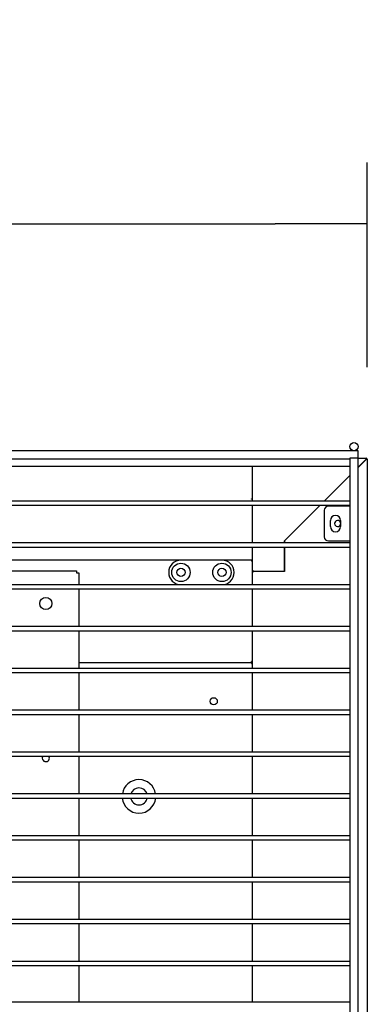
# Model space of a CAD drawing. Units: millimetres. Extents: x 0 to 1324, y -317 to 305.
# Drawn here: x 112 to 120, y -238 to -214 of the extents above; entities that cross this region are included whole.
import ezdxf

# ---------------------------------------------------------------- set-up
doc = ezdxf.new("R2010")
doc.units = ezdxf.units.MM
for name, color, linetype in [('10AG3002-2', 7, 'Continuous'), ('10AG3056', 7, 'Continuous'), ('10AG6005', 7, 'Continuous'), ('10AG6007', 7, 'Continuous'), ('407X08', 7, 'Continuous'), ('504X17', 7, 'Continuous'), ('504X18', 7, 'Continuous'), ('603X92', 7, 'Continuous'), ('Default', 7, 'Continuous'), ('INYECTADO', 7, 'Continuous'), ('VITBANC', 7, 'Continuous')]:
    doc.layers.add(name, color=color, linetype=linetype)
doc.styles.add('SEACAD_Solid_Edge_ISO', font='seiso.ttf')
doc.dimstyles.new('INFRICO_COT', dxfattribs={"dimtxt": 3, "dimasz": 2.25, "dimexe": 1.5, "dimexo": 2.25, "dimgap": 1.5, "dimtad": 1, "dimdec": 0, "dimlfac": 20, "dimzin": 12, "dimtxsty": 'SEACAD_Solid_Edge_ISO', "dimblk1": '_SE_FILLED', "dimblk2": '_SE_FILLED', "dimsah": 1, "dimcen": 1.5, "dimadec": 1, "dimazin": 0, "dimtfac": 1, "dimtdec": 0, "dimtmove": 0, "dimatfit": 3, "dimfxl": 1, "dimtolj": 1, "dimtzin": 12, "dimarcsym": 0})

# ---------------------------------------------------------------- blocks, each defined once
blk = doc.blocks.new('_SE_FILLED')
at = {"color": 0}
blk.add_line((0, 0), (-1, 0), dxfattribs=at)
blk.add_solid([(0, 0), (-1, -0.1665), (-1, 0.1665), (0, 0)], dxfattribs=at)
blk = doc.blocks.new('*D247')
at = {"layer": 'Default', "color": 0, "linetype": 'Continuous', "lineweight": -2}
for p, q in [((71.699, -222.759), (71.699, -217.75)), ((120.401, -222.759), (120.401, -217.75)), ((73.949, -219.25), (118.151, -219.25))]:
    blk.add_line(p, q, dxfattribs=at)
at = {"layer": 'Defpoints', "color": 0, "linetype": 'Continuous'}
for p in [(120.401, -219.25), (71.699, -225.009), (120.401, -225.009)]:
    blk.add_point(p, dxfattribs=at)
at = {"layer": 'Default', "color": 0, "linetype": 'Continuous', "lineweight": -2, "xscale": 2.25, "yscale": 2.25, "zscale": 2.25, "rotation": 180}
blk.add_blockref('_SE_FILLED', (71.699, -219.25), dxfattribs=at)
at = {"layer": 'Default', "color": 0, "linetype": 'Continuous', "lineweight": -2, "xscale": 2.25, "yscale": 2.25, "zscale": 2.25}
blk.add_blockref('_SE_FILLED', (120.401, -219.25), dxfattribs=at)
at = {"layer": 'Default', "color": 0, "linetype": 'Continuous', "insert": (96.05, -216.232), "char_height": 3, "attachment_point": 5, "style": 'SEACAD_Solid_Edge_ISO'}
blk.add_mtext('\\A1;\\A1;974', dxfattribs=at)

msp = doc.modelspace()

# ---------------------------------------------------------------- linework, layer by layer
at = {"layer": '10AG3002-2', "color": 7, "linetype": 'Continuous'}
for p, q in [((120.1751, -224.9785), (120.3706, -224.9785)), ((120.1751, -225.2041), (120.3702, -225.009)), ((120.3706, -225.0094), (120.1751, -225.2049)), ((120.3706, -224.9785), (120.3706, -224.9874)), ((120.3706, -225.0086), (120.3706, -224.9874)), ((120.371, -225.009), (120.3922, -225.009)), ((120.3922, -225.009), (120.4011, -225.009)), ((120.4011, -225.009), (120.4011, -256.849)), ((117.6006, -226.0295), (117.6006, -225.1795)), ((119.3497, -226.0295), (119.9751, -225.4041)), ((119.9751, -225.4049), (119.3505, -226.0295)), ((117.6006, -227.0522), (117.6006, -226.1295)), ((118.3761, -227.0031), (119.2497, -226.1295)), ((119.2505, -226.1295), (118.3811, -226.9989)), ((117.6006, -227.7439), (117.6006, -227.1522)), ((118.3761, -227.0522), (118.3761, -227.0031)), ((118.3761, -227.7439), (118.3761, -227.1522)), ((118.3811, -226.9989), (118.3811, -227.0522)), ((118.3811, -227.1522), (118.3811, -227.7489)), ((117.6311, -227.7439), (117.6006, -227.7439)), ((117.6006, -227.7489), (117.6311, -227.7489)), ((117.6006, -228.0749), (117.6006, -227.7489)), ((117.6311, -227.7439), (118.3761, -227.7439)), ((118.3811, -227.7489), (117.6311, -227.7489)), ((117.6006, -229.0976), (117.6006, -228.1749)), ((117.6006, -230.1204), (117.6006, -229.1976)), ((117.6006, -231.1431), (117.6006, -230.2204)), ((117.6006, -232.1658), (117.6006, -231.2431)), ((117.6006, -233.1886), (117.6006, -232.2658)), ((117.6006, -234.2113), (117.6006, -233.2886)), ((117.6006, -235.234), (117.6006, -234.3113)), ((117.6006, -236.2567), (117.6006, -235.334)), ((117.6006, -237.2795), (117.6006, -236.3567)), ((117.6006, -238.2795), (117.6006, -237.3795))]:
    msp.add_line(p, q, dxfattribs=at)
for centre, radius, start, end in [((123.7505, -225.0601), 3.3807, 178.7678, 179.13337), ((120.3725, -225.0111), 0.00314, 126.98919, 136.6645), ((120.3706, -225.009), 0.0305, 0, 90), ((120.3706, -225.009), 0.0005, 0, 90), ((120.3195, -221.6292), 3.3805, 270.86662, 271.23221), ((119.6761, -226.5785), 0.075, 9.31413, 350.68587)]:
    msp.add_arc(centre, radius, start, end, dxfattribs=at)
at = {"layer": '10AG3056', "color": 7, "linetype": 'Continuous'}
for p, q in [((117.6006, -226.0295), (117.6006, -225.1795)), ((117.6006, -227.0522), (117.6006, -226.1295)), ((117.6006, -228.0749), (117.6006, -227.1522)), ((117.6006, -229.0976), (117.6006, -228.1749)), ((117.6006, -230.1204), (117.6006, -229.1976)), ((117.6006, -231.1431), (117.6006, -230.2204)), ((117.6006, -232.1658), (117.6006, -231.2431)), ((117.6006, -233.1886), (117.6006, -232.2658)), ((117.6006, -234.2113), (117.6006, -233.2886)), ((117.6006, -235.234), (117.6006, -234.3113)), ((117.6006, -236.2567), (117.6006, -235.334)), ((117.6006, -237.2795), (117.6006, -236.3567)), ((117.6006, -238.2795), (117.6006, -237.3795))]:
    msp.add_line(p, q, dxfattribs=at)
at = {"layer": '10AG6005', "color": 7, "linetype": 'Continuous'}
for p, q in [((117.5751, -225.9789), (117.5751, -225.9785)), ((115.8506, -227.4723), (111.1223, -227.4723)), ((117.5751, -227.4723), (116.8506, -227.4723)), ((117.5751, -227.4723), (117.5751, -227.4978)), ((117.6006, -227.4978), (117.5751, -227.4978)), ((113.3601, -229.9721), (117.5751, -229.9721)), ((117.6006, -229.947), (117.5751, -229.947)), ((117.5751, -229.9721), (117.5751, -229.947))]:
    msp.add_line(p, q, dxfattribs=at)
for centre, radius, start, end in [((117.5751, -225.5657), 0.4128, 270.00205, 273.54388), ((117.5751, -227.4978), 0.0255, 0, 90), ((117.5751, -227.4978), 0.000518, 1.95152, 88.19132)]:
    msp.add_arc(centre, radius, start, end, dxfattribs=at)
msp.add_ellipse((117.5751, -226.0008), major_axis=(0.0255, 0), ratio=0.8571673, start_param=0.5410845, end_param=1.5707963, dxfattribs=at)
msp.add_open_spline([(117.6006, -227.4937), (117.6006, -227.488), (117.5979, -227.4824), (117.5884, -227.4745), (117.5818, -227.4722), (117.5751, -227.4723)], degree=3, knots=[0, 0, 0, 0, 0.5, 0.5, 1, 1, 1, 1], dxfattribs=at)
at = {"layer": '10AG6007', "color": 7, "linetype": 'Continuous'}
for p, q in [((117.5751, -229.9721), (117.5751, -229.9976)), ((117.5751, -229.9976), (117.6006, -229.9976))]:
    msp.add_line(p, q, dxfattribs=at)
msp.add_circle((116.6501, -230.9228), 0.0875, dxfattribs=at)
at = {"layer": '407X08', "color": 7, "linetype": 'Continuous'}
for p, q in [((116.8506, -227.4723), (115.8506, -227.4723)), ((115.8506, -228.0723), (116.8506, -228.0723))]:
    msp.add_line(p, q, dxfattribs=at)
for centre, radius in [((115.8506, -227.7723), 0.225), ((116.8506, -227.7723), 0.225), ((115.8506, -227.7723), 0.1), ((116.8506, -227.7723), 0.1)]:
    msp.add_circle(centre, radius, dxfattribs=at)
for centre, start, end in [((115.8506, -227.7723), 90, 270), ((116.8506, -227.7723), 270, 90)]:
    msp.add_arc(centre, 0.3, start, end, dxfattribs=at)
at = {"layer": '504X17', "color": 7, "linetype": 'Continuous'}
for p, q in [((120.1751, -224.7998), (71.9251, -224.7998)), ((96.1501, -224.9998), (119.9751, -224.9998)), ((120.1751, -224.9795), (120.1751, -224.7998))]:
    msp.add_line(p, q, dxfattribs=at)
msp.add_circle((120.0751, -224.6993), 0.1, dxfattribs=at)
at = {"layer": '504X18', "color": 7, "linetype": 'Continuous'}
for p, q in [((120.1751, -224.9795), (119.9751, -224.9795)), ((119.9751, -224.9795), (119.9751, -256.9795)), ((120.1751, -256.9795), (120.1751, -224.9795)), ((96.1501, -225.1795), (119.9751, -225.1795)), ((119.9751, -226.0295), (96.1501, -226.0295)), ((96.1501, -226.1295), (119.9751, -226.1295)), ((119.9751, -226.1545), (119.4501, -226.1545)), ((120.1751, -227.0045), (120.1751, -226.1545)), ((119.3501, -226.2545), (119.3501, -226.9045)), ((119.5001, -226.6545), (119.5001, -226.5045)), ((119.7501, -226.5045), (119.7501, -226.6545)), ((119.9751, -227.0522), (96.1501, -227.0522)), ((96.1501, -227.1522), (119.9751, -227.1522)), ((119.4501, -227.0045), (119.9751, -227.0045)), ((119.9751, -228.0749), (96.1501, -228.0749)), ((96.1501, -228.1749), (119.9751, -228.1749)), ((119.9751, -229.0976), (96.1501, -229.0976)), ((96.1501, -229.1976), (119.9751, -229.1976)), ((119.9751, -230.1204), (96.1501, -230.1204)), ((96.1501, -230.2204), (119.9751, -230.2204)), ((119.9751, -231.1431), (96.1501, -231.1431)), ((96.1501, -231.2431), (119.9751, -231.2431)), ((119.9751, -232.1658), (96.1501, -232.1658)), ((96.1501, -232.2658), (119.9751, -232.2658)), ((119.9751, -233.1886), (96.1501, -233.1886)), ((96.1501, -233.2886), (119.9751, -233.2886)), ((119.9751, -234.2113), (96.1501, -234.2113)), ((96.1501, -234.3113), (119.9751, -234.3113)), ((119.9751, -235.234), (96.1501, -235.234)), ((96.1501, -235.334), (119.9751, -235.334)), ((119.9751, -236.2567), (96.1501, -236.2567)), ((96.1501, -236.3567), (119.9751, -236.3567)), ((119.9751, -237.2795), (96.1501, -237.2795)), ((96.1501, -237.3795), (119.9751, -237.3795)), ((119.9751, -238.2795), (96.1501, -238.2795))]:
    msp.add_line(p, q, dxfattribs=at)
for centre, radius, start, end in [((119.4501, -226.2545), 0.1, 90, 180), ((119.6251, -226.5045), 0.125, 0, 180), ((119.6251, -226.6545), 0.125, 180, 0), ((119.4501, -226.9045), 0.1, 180, 270)]:
    msp.add_arc(centre, radius, start, end, dxfattribs=at)
at = {"layer": '603X92', "color": 7, "linetype": 'Continuous'}
for radius, start, end in [(0.41, 8.30394, 171.69606), (0.2075, 16.58087, 163.41913), (0.41, 185.70913, 354.29087), (0.2075, 191.33583, 348.66417)]:
    msp.add_arc((114.8251, -233.2478), radius, start, end, dxfattribs=at)
at = {"layer": 'INYECTADO', "color": 7, "linetype": 'Continuous'}
for p, q in [((120.3702, -225.0098), (120.3694, -225.0098)), ((117.6006, -225.9929), (117.5988, -225.9929)), ((117.6571, -227.7439), (117.6571, -227.7489))]:
    msp.add_line(p, q, dxfattribs=at)
at = {"layer": 'VITBANC', "color": 7, "linetype": 'Continuous'}
for p, q in [((111.5501, -227.7323), (113.2996, -227.7323)), ((113.2996, -227.7323), (113.2996, -227.7828)), ((113.2996, -227.7828), (113.3601, -227.7828)), ((113.3601, -227.7828), (113.3601, -228.0749)), ((113.3601, -228.1749), (113.3601, -229.0976)), ((113.3601, -229.1976), (113.3601, -230.1204)), ((113.3601, -230.2204), (113.3601, -231.1431)), ((113.3601, -231.2431), (113.3601, -232.1658)), ((113.3601, -232.2658), (113.3601, -233.1886)), ((113.3601, -233.2886), (113.3601, -234.2113)), ((113.3601, -234.3113), (113.3601, -235.234)), ((113.3601, -235.334), (113.3601, -236.2567)), ((113.3601, -236.3567), (113.3601, -237.2795)), ((113.3601, -237.3795), (113.3601, -238.2795))]:
    msp.add_line(p, q, dxfattribs=at)
msp.add_circle((112.5501, -228.5323), 0.15, dxfattribs=at)
for start, end in [(149.81074, 0), (0, 30.18926)]:
    msp.add_arc((112.5501, -232.3098), 0.0875, start, end, dxfattribs=at)

# ---------------------------------------------------------------- dimensions: what is measured, and where the dimension line sits
at = {"layer": 'Default', "color": 7, "linetype": 'Continuous'}
dim = msp.add_linear_dim(base=(120.4011, -219.2501), p1=(71.6991, -225.009), p2=(120.4011, -225.009), angle=360, text='\\A1;<>', dimstyle='INFRICO_COT', dxfattribs=at)
dim.commit()
dim.dimension.update_dxf_attribs({"geometry": '*D247', "text_midpoint": (96.0501, -219.2501), "dimtype": 161})

doc.saveas('drawing.dxf')
